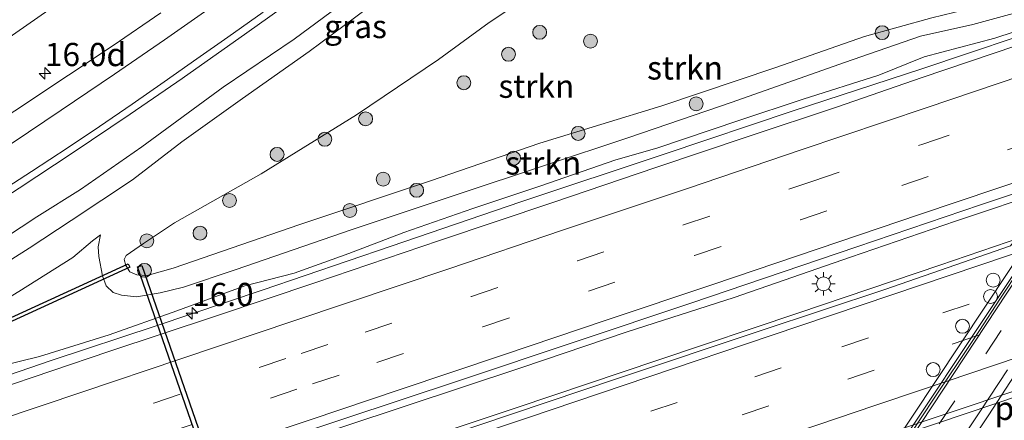
# Model space of a CAD drawing. Units: metres. Extents: x 149998 to 157066, y 458569 to 462500.
# Drawn here: x 153554 to 153660, y 460065 to 460108 of the extents above; entities that cross this region are included whole.
import ezdxf
from ezdxf.enums import TextEntityAlignment as Align

# ---------------------------------------------------------------- set-up
doc = ezdxf.new("R2010")
doc.units = ezdxf.units.M
doc.linetypes.add('VW-3-9_STREEP', pattern=[12, 3, -9])
doc.layers.get('0').update_dxf_attribs({"lineweight": 25})
for name, color, linetype, lineweight in [('B-ME-AM-KILOMETR-S-B1', 7, 'Continuous', 18), ('B-ME-BV-GELEIDECONSTRUCTIE-GELEIDERAIL-L-B1', 213, 'BV-GELEIDERAIL', 18), ('B-ME-BV-GELEIDECONSTRUCTIE-GELEIDERAIL-L-B2', 213, 'BV-GELEIDERAIL', 18), ('B-ME-GR-BOOM-S-B1', 93, 'Continuous', 18), ('B-ME-GR-STRUIKEN-GV-B6', 93, 'Continuous', 18), ('B-ME-GW-KRUINLIJN-L-B1', 93, 'Continuous', 18), ('B-ME-GW-TEENLIJN-L-B1', 93, 'Continuous', 18), ('B-ME-IE-GRASLAND-GV-B6', 93, 'Continuous', 18), ('B-ME-IE-INRICHTINGSELEMENT-S-B2', 253, 'Continuous', 18), ('B-ME-IE-MEUBILAIR_WEGMEUBILAIR-LICHTMAST-S-B1', 8, 'Continuous', 18), ('B-ME-KW-LEUNING-L-B2', 8, 'Continuous', 18), ('B-ME-KW-PIJLER-GV-B6', 173, 'Continuous', 18), ('B-ME-KW-VIADUCT-GV-B7', 173, 'Continuous', 18), ('B-ME-VH-VERH_SOORT-BITUMEN-GV-B6', 8, 'IE-TERREINAFSCHEIDING-NATUURLIJK-HOUTWAL', 18), ('B-ME-VH-VERH_SOORT-BITUMEN-GV-B7', 8, 'Continuous', 18), ('B-ME-VH-VERH_SOORT-KLINKERS-GV-B6', 8, 'IE-TERREINAFSCHEIDING-NATUURLIJK-HOUTWAL', 18), ('B-ME-VW-DRIP-S-B1', 8, 'Continuous', 18), ('B-ME-VW-MARKERING-39STREEP-015-L-B1', 255, 'VW-3-9_STREEP', 18), ('B-ME-VW-MARKERING-39STREEP-015-L-B2', 255, 'VW-3-9_STREEP', 18), ('B-ME-VW-MARKERING-STREEP-015-L-B1', 7, 'Continuous', 18), ('B-ME-VW-MARKERING-STREEP-015-L-B2', 7, 'Continuous', 18)]:
    doc.layers.add(name, color=color, linetype=linetype, lineweight=lineweight)
doc.layers.add('B-ME-KW-DUIKER-GV-B6', color=10, linetype='Continuous')
doc.styles.add('NLCS-ISO', font='NLCS-ISO.TTF')
doc.linetypes.add('BV-GELEIDERAIL', pattern='A,10,-3,[108,NLCS.SHX,S=1,R=0,X=0,Y=0],-3', length=16)
doc.linetypes.add('IE-TERREINAFSCHEIDING-NATUURLIJK-HOUTWAL', pattern='A,7,-1.5,[67,NLCS.SHX,S=0.75,R=45,X=0,Y=0],-1.5,7,-1.5,[70,NLCS.SHX,S=0.75,R=0,X=0,Y=0],-1.5', length=20)

# ---------------------------------------------------------------- blocks, each defined once
blk = doc.blocks.new('hecto')
for p, q in [((0, 0.625), (-0.625, 0)), ((0, -0.625), (0, 0.625)), ((-0.625, 0), (0.625, 0)), ((0.625, 0), (0, -0.625))]:
    blk.add_line(p, q)
blk = doc.blocks.new('boom')
h = blk.add_hatch(color=256)
edge = h.paths.add_edge_path()
edge.add_arc((0, 0), 0.75, 0, 360)
blk.add_circle((0, 0), 0.75)
blk = doc.blocks.new('lantaarnpaal')
for p, q in [((0, 0.75), (0, 1.25)), ((-0.75, 0), (-1.25, 0)), ((-0.88, 0.88), (-0.53, 0.53)), ((0.53, 0.53), (0.88, 0.88)), ((0.75, 0), (1.25, 0)), ((-0.53, -0.53), (-0.88, -0.88)), ((0, -0.75), (0, -1.25)), ((0.53, -0.53), (0.88, -0.88))]:
    blk.add_line(p, q)
blk.add_circle((0, 0), 0.75)
blk = doc.blocks.new('dtb')
blk.add_circle((0, 0), 0.75)

msp = doc.modelspace()

# ---------------------------------------------------------------- linework, layer by layer
at = {"layer": 'B-ME-BV-GELEIDECONSTRUCTIE-GELEIDERAIL-L-B1'}
for points in [[(153483.0467, 460045.933, 6.652), (153490.49, 460048.486, 6.638), (153498.098, 460051.055, 6.555), (153508.27, 460054.473, 6.518), (153519.601, 460058.27, 6.541), (153532.2365, 460062.6552, 6.412), (153544.858, 460066.778, 6.345), (153557.5359, 460071.1216, 6.329), (153568.869, 460074.86, 6.246), (153580.271, 460078.724, 6.193), (153594.1447, 460083.4484, 6.193), (153608.1071, 460088.2151, 6.176), (153623.543, 460093.3529, 6.16), (153637.4594, 460098.0205, 6.144), (153651.31, 460102.563, 6.096), (153666.498, 460107.646, 6.114), (153677.9733, 460111.4222, 6.2907), (153681.677, 460112.664, 6.082), (153714.516, 460123.778, 6.045), (153720.9149, 460125.9445, 6.2398), (153724.6316, 460127.3179, 6.142), (153728.961, 460128.743, 6.125)], [(153484.433, 460028.898, 7.001), (153498.36, 460033.605, 6.966), (153514.74, 460039.111, 6.891), (153524.844, 460042.511, 6.892), (153536.199, 460046.376, 6.821), (153546.306, 460049.721, 6.789), (153557.671, 460053.515, 6.774), (153571.567, 460058.162, 6.723), (153582.902, 460061.972, 6.656), (153595.555, 460066.2, 6.649), (153608.218, 460070.394, 6.664), (153619.58, 460074.236, 6.652), (153631.1056, 460077.9155, 6.645), (153643.6336, 460082.2737, 6.619), (153654.924, 460086.138, 6.566), (153665.035, 460089.509, 6.477), (153701.623, 460102.41, 6.508), (153715.534, 460107.074, 6.525), (153728.133, 460111.344, 6.505), (153733.883, 460113.305, 6.505)], [(153476.142, 460022.159, 6.928), (153492.595, 460027.591, 6.861), (153505.213, 460031.799, 6.876), (153516.632, 460035.616, 6.868), (153526.762, 460039.005, 6.865), (153539.396, 460043.252, 6.855), (153552.045, 460047.454, 6.803), (153565.937, 460052.112, 6.794), (153579.848, 460056.789, 6.736), (153592.546, 460061.03, 6.678), (153607.728, 460066.074, 6.693), (153622.864, 460071.189, 6.668), (153638.059, 460076.273, 6.636), (153653.243, 460081.391, 6.586), (153662.074, 460084.417, 6.536), (153696.072, 460095.93, 6.518), (153702.445, 460098.038, 6.556), (153711.315, 460100.988, 6.584), (153723.925, 460105.294, 6.589), (153735.219, 460109.116, 6.554)], [(153475.0977, 460004.3511, 6.612), (153487.7477, 460008.5499, 6.507), (153496.6299, 460011.528, 6.526), (153509.163, 460015.775, 6.468), (153521.839, 460020.018, 6.436), (153529.413, 460022.553, 6.404), (153540.8303, 460026.3062, 6.4), (153553.4525, 460030.576, 6.387), (153565.995, 460034.849, 6.346), (153578.525, 460039.075, 6.368), (153591.252, 460043.301, 6.355), (153603.9488, 460047.5066, 6.312), (153616.6039, 460051.7286, 6.293), (153626.621, 460055.162, 6.256), (153635.456, 460058.14, 6.275), (153641.688, 460060.415, 6.26), (153646.7, 460062.277, 6.232), (153680.766, 460073.743, 6.152)]]:
    msp.add_polyline3d(points, dxfattribs=at)
at = {"layer": 'B-ME-BV-GELEIDECONSTRUCTIE-GELEIDERAIL-L-B2'}
msp.add_polyline3d([(153634.5162, 460039.7778, 11.9351), (153635.3824, 460041.0876, 11.9512), (153637.58, 460044.4245, 12.0574), (153639.8029, 460047.7304, 12.0574), (153642.0252, 460051.0796, 12.0574), (153644.2457, 460054.4027, 12.1106), (153646.4842, 460057.7467, 12.1637), (153648.6694, 460061.0467, 12.1637), (153650.8729, 460064.4182, 12.2168), (153653.0624, 460067.7161, 12.2168), (153655.2795, 460071.0489, 12.2168), (153657.502, 460074.3873, 12.2168), (153659.7026, 460077.7361, 12.2699), (153661.8997, 460081.033, 12.2699)], dxfattribs=at)
at = {"layer": 'B-ME-GR-STRUIKEN-GV-B6'}
for points in [[(153574.289, 460122.808, 7.603), (153571.4879, 460119.6935, 7.703), (153577.7307, 460123.5463, 8.0837), (153573.4391, 460120.433, 7.9494), (153565.214, 460114.466, 7.692), (153550.165, 460103.945, 7.257), (153537.74, 460096.078, 6.786), (153523.667, 460087.573, 6.351), (153509.71, 460079.07, 6.063), (153503.281, 460075.057, 6.019), (153497.686, 460071.931, 5.907), (153493.259, 460069.467, 5.847), (153488.369, 460066.627, 5.801), (153485.761, 460065.177, 5.694), (153485.196, 460065.158, 5.683)], [(153550.9054, 460083.2741, 7.4332), (153555.9902, 460086.6249, 7.6499), (153560.6898, 460089.5486, 7.7944), (153567.2998, 460094.1565, 7.9389), (153576.0555, 460100.5892, 8.0834), (153583.715, 460105.7431, 8.3044), (153591.5529, 460111.5696, 8.5254)], [(153591.592, 460109.092, 8.522), (153585.344, 460104.429, 8.282), (153578.154, 460099.368, 8.168), (153571.625, 460094.702, 7.938), (153566.3, 460090.614, 7.667), (153559.682, 460086.227, 7.413), (153555.173, 460083.246, 7.278), (153549.152, 460079.417, 7.067)], [(153549.152, 460079.417, 7.067), (153555.173, 460083.246, 7.278), (153559.682, 460086.227, 7.413), (153566.3, 460090.614, 7.667), (153571.625, 460094.702, 7.938), (153578.154, 460099.368, 8.168), (153585.344, 460104.429, 8.282), (153591.592, 460109.092, 8.522)], [(153669.7978, 460109.3382, 5.4123), (153659.1825, 460105.8607, 5.4123), (153651.5596, 460103.8558, 5.4123), (153646.674, 460101.876, 5.4123), (153638.5339, 460099.3037, 5.4123), (153631.5959, 460096.9971, 5.4123), (153622.7689, 460094.0036, 5.4123), (153618.3576, 460092.746, 5.4123), (153610.1689, 460089.9338, 5.4123), (153602.9501, 460087.4991, 5.4123), (153595.5369, 460084.9398, 5.4123), (153589.5923, 460082.6571, 5.4123), (153583.6957, 460080.5415, 5.4123), (153578.408, 460079.1902, 5.4123), (153571.0866, 460076.494, 5.4123), (153563.7992, 460073.8975, 5.595), (153556.2722, 460071.5739, 5.595), (153549.9576, 460070.0257, 5.595)], [(153664.849, 460109.53, 4.974), (153656.79, 460107.32, 4.969), (153651.174, 460106.077, 4.989), (153642.99, 460103.255, 5.049), (153630.88, 460098.979, 5.131), (153619.768, 460095.163, 5.194), (153610.666, 460092.129, 5.235), (153601.271, 460089.018, 5.24), (153589.963, 460085.267, 5.252), (153577.353, 460080.912, 5.33), (153571.781, 460079.031, 5.354), (153569.285, 460078.429, 5.461), (153566.748, 460078.005, 5.594), (153565.135, 460078.176, 5.647), (153564.238, 460078.448, 5.669), (153563.477, 460079.192, 5.686), (153563.085, 460080.276, 5.703), (153562.668, 460082.338, 5.722), (153562.606, 460083.384, 5.71), (153562.85, 460084.67, 5.715), (153561.988, 460084.03, 5.705), (153559.891, 460082.219, 5.536), (153554.05, 460078.583, 5.349)], [(153554.05, 460078.583, 5.349), (153559.891, 460082.219, 5.536), (153561.988, 460084.03, 5.705), (153562.85, 460084.67, 5.715), (153562.606, 460083.384, 5.71), (153562.668, 460082.338, 5.722), (153563.085, 460080.276, 5.703), (153563.477, 460079.192, 5.686), (153564.238, 460078.448, 5.669), (153565.135, 460078.176, 5.647), (153566.748, 460078.005, 5.594), (153569.285, 460078.429, 5.461), (153571.781, 460079.031, 5.354), (153577.353, 460080.912, 5.33), (153589.963, 460085.267, 5.252), (153601.271, 460089.018, 5.24), (153610.666, 460092.129, 5.235), (153619.768, 460095.163, 5.194), (153630.88, 460098.979, 5.131), (153642.99, 460103.255, 5.049), (153651.174, 460106.077, 4.989), (153656.79, 460107.32, 4.969), (153664.849, 460109.53, 4.974)], [(153652.368, 460108.067, 4.271), (153645.131, 460106.023, 4.143), (153635.598, 460102.693, 4.039), (153623.322, 460098.587, 4.01), (153610.18, 460094.555, 3.969), (153598.384, 460090.491, 4.032), (153584.321, 460085.801, 4.109), (153570.666, 460081.082, 4.138), (153567.894, 460080.297, 4.182), (153566.778, 460080.356, 4.192), (153566.031, 460080.707, 4.194), (153565.58, 460081.375, 4.167), (153565.421, 460082.024, 4.155), (153565.605, 460082.448, 4.136), (153567.487, 460083.73, 4.044), (153570.836, 460085.955, 4.044), (153580.176, 460091.243, 4.184), (153590.413, 460097.611, 4.09), (153599.24, 460103.564, 4.056), (153604.703, 460107.541, 4.071), (153606.387, 460108.648, 4.102)], [(153606.387, 460108.648, 4.102), (153604.703, 460107.541, 4.071), (153599.24, 460103.564, 4.056), (153590.413, 460097.611, 4.09), (153580.176, 460091.243, 4.184), (153570.836, 460085.955, 4.044), (153567.487, 460083.73, 4.044), (153565.605, 460082.448, 4.136), (153565.421, 460082.024, 4.155), (153565.58, 460081.375, 4.167), (153566.031, 460080.707, 4.194), (153566.778, 460080.356, 4.192), (153567.894, 460080.297, 4.182), (153570.666, 460081.082, 4.138), (153584.321, 460085.801, 4.109), (153598.384, 460090.491, 4.032), (153610.18, 460094.555, 3.969), (153623.322, 460098.587, 4.01), (153635.598, 460102.693, 4.039), (153645.131, 460106.023, 4.143), (153652.368, 460108.067, 4.271)]]:
    msp.add_polyline3d(points, dxfattribs=at)
at = {"layer": 'B-ME-GW-KRUINLIJN-L-B1'}
for points in [[(153501.91, 460054.3459, 6.085), (153507.018, 460057.752, 6.289), (153512.911, 460060.939, 6.379), (153516.5803, 460062.6223, 6.3865), (153518.306, 460063.414, 6.39), (153524.613, 460066.032, 6.463), (153531.497, 460068.771, 6.599), (153535.066, 460070.765, 6.697), (153542.047, 460074.936, 6.824), (153549.152, 460079.417, 7.067), (153555.173, 460083.246, 7.278), (153559.682, 460086.227, 7.413), (153566.3, 460090.614, 7.667), (153571.625, 460094.702, 7.938), (153578.154, 460099.368, 8.168), (153585.344, 460104.429, 8.282), (153591.592, 460109.092, 8.522)], [(153664.849, 460109.53, 4.974), (153656.79, 460107.32, 4.969), (153651.174, 460106.077, 4.989), (153642.99, 460103.255, 5.049), (153630.88, 460098.979, 5.131), (153619.768, 460095.163, 5.194), (153610.666, 460092.129, 5.235), (153601.271, 460089.018, 5.24), (153589.963, 460085.267, 5.252), (153577.353, 460080.912, 5.33), (153571.781, 460079.031, 5.354), (153569.285, 460078.429, 5.461), (153566.748, 460078.005, 5.594), (153565.135, 460078.176, 5.647), (153564.238, 460078.448, 5.669), (153563.477, 460079.192, 5.686), (153563.085, 460080.276, 5.703), (153562.668, 460082.338, 5.722), (153562.606, 460083.384, 5.71), (153562.85, 460084.67, 5.715)]]:
    msp.add_polyline3d(points, dxfattribs=at)
at = {"layer": 'B-ME-GW-TEENLIJN-L-B1'}
for points in [[(153667.329, 460112.231, 4.617), (153659.496, 460109.759, 4.477), (153652.368, 460108.067, 4.271), (153645.131, 460106.023, 4.143), (153635.598, 460102.693, 4.039), (153623.322, 460098.587, 4.01), (153610.18, 460094.555, 3.969), (153598.384, 460090.491, 4.032), (153584.321, 460085.801, 4.109), (153570.666, 460081.082, 4.138), (153567.894, 460080.297, 4.182), (153566.778, 460080.356, 4.192), (153566.031, 460080.707, 4.194), (153565.58, 460081.375, 4.167), (153565.421, 460082.024, 4.155), (153565.605, 460082.448, 4.136), (153567.487, 460083.73, 4.044), (153570.836, 460085.955, 4.044)], [(153570.836, 460085.955, 4.044), (153580.176, 460091.243, 4.184), (153590.413, 460097.611, 4.09), (153599.24, 460103.564, 4.056), (153604.703, 460107.541, 4.071), (153606.387, 460108.648, 4.102), (153607.66, 460109.196, 4.117), (153610.098, 460109.731, 4.153), (153616.926, 460109.912, 4.238), (153624.63, 460110.388, 4.247), (153632.563, 460110.395, 4.194), (153642.039, 460110.05, 4.204), (153647.597, 460109.621, 4.254), (153654.643, 460109.617, 4.296), (153657.256, 460109.651, 4.305), (153660.176, 460110.42, 4.346), (153668.398, 460112.92, 4.526)], [(153501.91, 460054.3459, 6.085), (153508.994, 460056.622, 5.878), (153516.138, 460059.465, 5.652), (153517.6258, 460059.9891, 5.6345), (153526.235, 460063.022, 5.533), (153532.23, 460065.323, 5.523), (153535.619, 460067.322, 5.444), (153546.178, 460073.777, 5.342), (153554.05, 460078.583, 5.349), (153559.891, 460082.219, 5.536), (153561.988, 460084.03, 5.705), (153562.85, 460084.67, 5.715)]]:
    msp.add_polyline3d(points, dxfattribs=at)
at = {"layer": 'B-ME-IE-GRASLAND-GV-B6'}
for points in [[(153485.196, 460065.158, 5.683), (153485.761, 460065.177, 5.694), (153488.369, 460066.627, 5.801), (153493.259, 460069.467, 5.847), (153497.686, 460071.931, 5.907), (153503.281, 460075.057, 6.019), (153509.71, 460079.07, 6.063), (153523.667, 460087.573, 6.351), (153537.74, 460096.078, 6.786), (153550.165, 460103.945, 7.257), (153565.214, 460114.466, 7.692), (153573.4391, 460120.433, 7.9494), (153577.7307, 460123.5463, 8.0837), (153587.4046, 460127.4345, 8.4888), (153593.0078, 460130.6611, 8.697), (153596.3667, 460133.2034, 8.805), (153611.476, 460144.514, 9.189), (153628.263, 460157.954, 9.724), (153639.837, 460167.39, 9.871), (153646.674, 460172.468, 9.964), (153651.143, 460175.194, 10.081), (153655.058, 460177.317, 10.21), (153659.887, 460179.623, 10.27), (153663.82, 460181.585, 10.315)], [(153484.855, 460049.683, 6.065), (153493.132, 460053.868, 6.179), (153500.339, 460057.681, 6.227), (153507.896, 460061.825, 6.343), (153515.006, 460065.799, 6.597), (153523.772, 460070.942, 6.798), (153529.646, 460074.43, 6.953), (153536.86, 460078.725, 7.129), (153542.144, 460082.025, 7.268), (153548.048, 460085.774, 7.52), (153554.093, 460089.706, 7.718), (153559.807, 460093.455, 7.878), (153566.044, 460097.657, 8.076), (153571.641, 460101.499, 8.316), (153578.611, 460106.428, 8.53), (153584.921, 460110.973, 8.687)], [(153591.5529, 460111.5696, 8.5254), (153583.715, 460105.7431, 8.3044), (153576.0555, 460100.5892, 8.0834), (153567.2998, 460094.1565, 7.9389), (153560.6898, 460089.5486, 7.7944), (153555.9902, 460086.6249, 7.6499), (153550.9054, 460083.2741, 7.4332)], [(153549.9576, 460070.0257, 5.595), (153556.2722, 460071.5739, 5.595), (153563.7992, 460073.8975, 5.595), (153571.0866, 460076.494, 5.4123), (153578.408, 460079.1902, 5.4123), (153583.6957, 460080.5415, 5.4123), (153589.5923, 460082.6571, 5.4123), (153595.5369, 460084.9398, 5.4123), (153602.9501, 460087.4991, 5.4123), (153610.1689, 460089.9338, 5.4123), (153618.3576, 460092.746, 5.4123), (153622.7689, 460094.0036, 5.4123), (153631.5959, 460096.9971, 5.4123), (153638.5339, 460099.3037, 5.4123), (153646.674, 460101.876, 5.4123), (153651.5596, 460103.8558, 5.4123), (153659.1825, 460105.8607, 5.4123), (153669.7978, 460109.3382, 5.4123)], [(153569.341, 460108.583, 8.141), (153564.232, 460105.056, 7.952), (153559.427, 460101.883, 7.825), (153553.647, 460098.032, 7.623), (153546.742, 460093.504, 7.356), (153541.382, 460090.069, 7.186), (153535.403, 460086.376, 7.03), (153532.191, 460084.729, 6.924), (153531.874, 460084.567, 6.913), (153530.981, 460084.283, 6.856), (153530.511, 460084.023, 6.836), (153525.649, 460081.226, 6.679), (153519.877, 460077.771, 6.544), (153513.525, 460074.094, 6.449), (153508.249, 460071.091, 6.363), (153502.209, 460067.747, 6.18), (153494.784, 460063.726, 5.977), (153486.012, 460059.094, 5.9), (153479.973, 460056.18, 5.858)], [(153661.438, 460105.037, 5.373), (153651.324, 460101.612, 5.37), (153642.101, 460098.439, 5.414), (153632.604, 460095.271, 5.451), (153622.651, 460091.912, 5.405), (153611.558, 460088.176, 5.435), (153599.366, 460084.076, 5.46), (153586.052, 460079.543, 5.513), (153575.226, 460075.923, 5.53), (153563.766, 460072.1, 5.527), (153551.436, 460067.957, 5.562), (153540.09, 460064.155, 5.627), (153527.237, 460059.845, 5.731), (153516.714, 460056.321, 5.8), (153508.407, 460053.577, 5.802), (153502.324, 460051.55, 5.841), (153496.897, 460049.69, 5.873), (153489.627, 460047.265, 5.882), (153482.795, 460044.971, 5.919)], [(153472.3944, 460025.8751, 6.218), (153510.5078, 460038.5234, 6.128), (153534.3846, 460046.5556, 6.053), (153569.8747, 460058.4952, 5.943), (153601.6388, 460069.0077, 5.838), (153626.4235, 460077.3282, 5.803), (153644.295, 460083.3815, 5.803), (153657.6193, 460087.895, 5.813), (153667.053, 460091.066, 5.784), (153660.849, 460083.496, 5.859), (153647.325, 460078.785, 5.835), (153633.89, 460074.327, 5.814), (153618.531, 460069.206, 5.867), (153603.482, 460064.148, 5.883), (153588.023, 460058.96, 5.88), (153573.661, 460054.086, 5.949), (153552.671, 460047.141, 5.917), (153530.822, 460039.785, 6.06), (153512.962, 460033.852, 6.057), (153497.832, 460028.838, 6.089), (153483.148, 460023.934, 6.131)]]:
    msp.add_polyline3d(points, dxfattribs=at)
at = {"layer": 'B-ME-KW-DUIKER-GV-B6'}
for points in [[(153566.0093, 460081.1762, 4.118), (153520.9264, 460060.5192, 4.1291), (153492.0324, 460070.2054, 5.247), (153492.1596, 460070.5846, 5.247), (153520.9036, 460060.9488, 4.132), (153565.8427, 460081.5398, 4.118), (153566.0093, 460081.1762, 4.118)], [(153583.3973, 460035.0301, 4.509), (153582.9227, 460034.8655, 4.509), (153566.8448, 460081.2119, 4.192), (153567.3193, 460081.3766, 4.192), (153583.3973, 460035.0301, 4.509)]]:
    msp.add_polyline3d(points, dxfattribs=at)
at = {"layer": 'B-ME-KW-LEUNING-L-B2'}
msp.add_polyline3d([(153698.8244, 460136.9853, 11.305), (153684.3207, 460115.1812, 11.305), (153667.0393, 460089.2013, 11.305), (153649.4485, 460062.7562, 11.305), (153634.0613, 460039.6239, 11.305)], dxfattribs=at)
at = {"layer": 'B-ME-KW-VIADUCT-GV-B7'}
msp.add_polyline3d([(153664.7432, 460050.0042, 11.4003), (153633.0871, 460039.2943, 11.248), (153647.6922, 460061.1975, 11.303), (153665.8224, 460088.5031, 11.328), (153683.5552, 460115.21, 11.3525), (153697.7196, 460136.6139, 11.3768), (153729.2207, 460147.2036, 11.0312), (153714.8761, 460125.5791, 11.1133), (153697.0001, 460098.6313, 11.2156), (153678.9741, 460071.4571, 11.3188), (153664.7432, 460050.0042, 11.4003)], dxfattribs=at)
at = {"layer": 'B-ME-VH-VERH_SOORT-BITUMEN-GV-B6'}
for points in [[(153584.921, 460110.973, 8.687), (153578.611, 460106.428, 8.53), (153571.641, 460101.499, 8.316), (153566.044, 460097.657, 8.076), (153559.807, 460093.455, 7.878), (153554.093, 460089.706, 7.718), (153548.048, 460085.774, 7.52), (153542.144, 460082.025, 7.268), (153536.86, 460078.725, 7.129), (153529.646, 460074.43, 6.953), (153523.772, 460070.942, 6.798), (153515.006, 460065.799, 6.597), (153507.896, 460061.825, 6.343), (153500.339, 460057.681, 6.227), (153493.132, 460053.868, 6.179), (153484.855, 460049.683, 6.065)], [(153479.973, 460056.18, 5.858), (153486.012, 460059.094, 5.9), (153494.784, 460063.726, 5.977), (153502.209, 460067.747, 6.18), (153508.249, 460071.091, 6.363), (153513.525, 460074.094, 6.449), (153519.877, 460077.771, 6.544), (153525.649, 460081.226, 6.679), (153530.511, 460084.023, 6.836), (153530.981, 460084.283, 6.856), (153531.874, 460084.567, 6.913), (153532.191, 460084.729, 6.924), (153535.403, 460086.376, 7.03), (153541.382, 460090.069, 7.186), (153546.742, 460093.504, 7.356), (153553.647, 460098.032, 7.623), (153559.427, 460101.883, 7.825), (153564.232, 460105.056, 7.952), (153569.341, 460108.583, 8.141)], [(153482.795, 460044.971, 5.919), (153489.627, 460047.265, 5.882), (153496.897, 460049.69, 5.873), (153502.324, 460051.55, 5.841), (153508.407, 460053.577, 5.802), (153516.714, 460056.321, 5.8), (153527.237, 460059.845, 5.731), (153540.09, 460064.155, 5.627), (153551.436, 460067.957, 5.562), (153563.766, 460072.1, 5.527), (153575.226, 460075.923, 5.53), (153586.052, 460079.543, 5.513), (153599.366, 460084.076, 5.46), (153611.558, 460088.176, 5.435), (153622.651, 460091.912, 5.405), (153632.604, 460095.271, 5.451), (153642.101, 460098.439, 5.414), (153651.324, 460101.612, 5.37), (153661.438, 460105.037, 5.373)], [(153667.053, 460091.066, 5.784), (153657.6193, 460087.895, 5.813), (153644.295, 460083.3815, 5.803), (153626.4235, 460077.3282, 5.803), (153601.6388, 460069.0077, 5.838), (153569.8747, 460058.4952, 5.943), (153534.3846, 460046.5556, 6.053), (153510.5078, 460038.5234, 6.128), (153472.3944, 460025.8751, 6.218)], [(153483.148, 460023.934, 6.131), (153497.832, 460028.838, 6.089), (153512.962, 460033.852, 6.057), (153530.822, 460039.785, 6.06), (153552.671, 460047.141, 5.917), (153573.661, 460054.086, 5.949), (153588.023, 460058.96, 5.88), (153603.482, 460064.148, 5.883), (153618.531, 460069.206, 5.867), (153633.89, 460074.327, 5.814), (153647.325, 460078.785, 5.835), (153660.849, 460083.496, 5.859)], [(153682.953, 460075.118, 5.47), (153647.17, 460063.145, 5.498), (153634.581, 460058.723, 5.514), (153617.149, 460052.863, 5.511), (153598.348, 460046.544, 5.548), (153580.371, 460040.545, 5.573), (153563.164, 460034.744, 5.604), (153544.389, 460028.415, 5.634), (153527.549, 460022.78, 5.638), (153516.645, 460019.137, 5.632), (153497.603, 460012.739, 5.657), (153479.328, 460006.695, 5.764)]]:
    msp.add_polyline3d(points, dxfattribs=at)
at = {"layer": 'B-ME-VH-VERH_SOORT-BITUMEN-GV-B7'}
msp.add_polyline3d([(153656.6804, 460047.2764, 11.3615), (153635.0985, 460039.9748, 11.2582), (153651.2592, 460064.468, 11.2867), (153667.42, 460088.9613, 11.3152), (153683.3086, 460113.036, 11.3425), (153699.1972, 460137.1106, 11.3699), (153720.7703, 460144.3629, 11.263), (153722.9184, 460145.085, 11.2397), (153728.5118, 460146.9653, 11.0657), (153712.2813, 460122.5279, 11.1519), (153696.0507, 460098.0904, 11.2382), (153679.9876, 460073.9088, 11.3211), (153663.9244, 460049.7272, 11.4041), (153657.5231, 460047.5615, 11.3464), (153656.6804, 460047.2764, 11.3615)], dxfattribs=at)
at = {"layer": 'B-ME-VH-VERH_SOORT-KLINKERS-GV-B6'}
msp.add_polyline3d([(153675.6, 460064.001, 5.457), (153639.513, 460051.809, 5.45), (153641.322, 460054.487, 5.412), (153645.487, 460060.652, 5.326), (153647.17, 460063.145, 5.498), (153682.953, 460075.118, 5.47), (153675.6, 460064.001, 5.457)], dxfattribs=at)
at = {"layer": 'B-ME-VW-MARKERING-39STREEP-015-L-B1'}
for points in [[(153477.3574, 460036.014, 6.16), (153488.7263, 460039.8089, 6.121), (153500.1494, 460043.61, 6.063), (153511.5774, 460047.4349, 6.014), (153522.9704, 460051.2119, 5.981), (153535.1318, 460055.3292, 5.893), (153545.7982, 460058.8809, 5.833), (153557.1783, 460062.7039, 5.804), (153568.5923, 460066.5389, 5.747), (153584.4833, 460071.9067, 5.721), (153591.3753, 460074.1929, 5.714), (153602.8082, 460078.0459, 5.723), (153614.2103, 460081.8759, 5.697), (153625.6283, 460085.7359, 5.676), (153639.5661, 460090.4547, 5.678), (153651.3953, 460094.4539, 5.675), (153663.0659, 460098.3698, 5.63), (153671.1982, 460101.0709, 5.59), (153713.8682, 460115.5949, 5.583), (153731.2767, 460121.4811, 5.611)], [(153478.5744, 460032.735, 6.218), (153489.8493, 460036.4999, 6.204), (153501.2663, 460040.3219, 6.155), (153512.7324, 460044.136, 6.097), (153524.1563, 460047.9369, 6.106), (153535.5703, 460051.7709, 5.979), (153546.9653, 460055.5869, 5.955), (153558.3793, 460059.4219, 5.895), (153569.7783, 460063.2639, 5.85), (153585.6989, 460068.6165, 5.809), (153592.6282, 460070.9389, 5.805), (153604.0413, 460074.7729, 5.814), (153615.4072, 460078.6049, 5.788), (153626.8402, 460082.4569, 5.783), (153638.2503, 460086.3029, 5.758), (153649.1588, 460090.0071, 5.756), (153664.1961, 460095.0496, 5.721), (153672.2612, 460097.7569, 5.663), (153706.6342, 460109.4699, 5.674), (153718.0372, 460113.3149, 5.732), (153732.3314, 460118.1733, 5.71)], [(153474.8034, 460016.3709, 6.134), (153486.1864, 460020.152, 6.083), (153497.3454, 460023.872, 6.051), (153508.8594, 460027.696, 6.046), (153520.2903, 460031.5159, 5.999), (153531.4953, 460035.2469, 6.015), (153542.9533, 460039.0949, 5.971), (153554.3743, 460042.9069, 5.963), (153565.5013, 460046.6379, 5.92), (153576.7733, 460050.4149, 5.905), (153588.1723, 460054.2569, 5.886), (153599.4593, 460058.0259, 5.871), (153610.8992, 460061.8929, 5.883), (153622.1093, 460065.6749, 5.857), (153633.3063, 460069.3789, 5.843), (153642.7031, 460072.6241, 5.823), (153653.5711, 460076.2589, 5.83), (153689.8722, 460088.4999, 5.726), (153701.4262, 460092.3909, 5.75), (153712.5712, 460096.1719, 5.796), (153722.0125, 460099.3678, 5.783), (153736.736, 460104.3598, 5.706)], [(153476.1524, 460013.1249, 6.029), (153487.4844, 460016.913, 5.982), (153498.8444, 460020.65, 5.952), (153507.3969, 460023.5508, 5.945), (153521.5073, 460028.2269, 5.928), (153532.8243, 460032.0179, 5.969), (153540.7404, 460034.6954, 5.964), (153551.9437, 460038.4182, 5.935), (153566.8192, 460043.3689, 5.919), (153574.7239, 460046.0631, 5.883), (153586.181, 460049.9131, 5.863), (153597.6043, 460053.7616, 5.831), (153609.045, 460057.5678, 5.805), (153623.4347, 460062.4073, 5.833), (153631.9742, 460065.2946, 5.777), (153643.3278, 460069.1288, 5.724), (153654.5833, 460072.9076, 5.689), (153688.8194, 460084.4769, 5.665), (153702.6732, 460089.1179, 5.671), (153711.63, 460092.2171, 5.705), (153723.0689, 460096.0793, 5.654), (153737.7905, 460101.0528, 5.622)]]:
    msp.add_polyline3d(points, dxfattribs=at)
at = {"layer": 'B-ME-VW-MARKERING-39STREEP-015-L-B2'}
msp.add_polyline3d([(153637.6248, 460040.8295, 11.3757), (153643.2179, 460049.264, 11.4638), (153648.5591, 460057.3242, 11.4638), (153653.1877, 460064.2988, 11.5424), (153658.2153, 460071.8473, 11.621), (153663.1964, 460079.4063, 11.621), (153668.2631, 460087.0113, 11.6996), (153672.8165, 460093.8828, 11.5934), (153676.4946, 460099.4002, 11.6465), (153679.8222, 460104.3784, 11.6465), (153683.1612, 460109.386, 11.6465), (153686.6858, 460114.6904, 11.5934), (153690.5989, 460120.529, 11.5934), (153694.8079, 460126.8661, 11.4871), (153699.0555, 460133.2274, 11.4871), (153702.3913, 460138.1844, 11.4122)], dxfattribs=at)
at = {"layer": 'B-ME-VW-MARKERING-STREEP-015-L-B1'}
for points in [[(153483.6172, 460041.898, 5.984), (153492.4611, 460044.8239, 5.993), (153500.957, 460047.6659, 5.973), (153510.0362, 460050.699, 5.984), (153517.9233, 460053.3257, 5.936), (153533.8818, 460058.7092, 5.83), (153547.1469, 460063.1483, 5.764), (153560.9524, 460067.7733, 5.641), (153571.4089, 460071.2879, 5.603), (153583.7795, 460075.4426, 5.603), (153600.3728, 460081.0288, 5.594), (153612.6249, 460085.1659, 5.555), (153626.0809, 460089.6489, 5.553), (153638.3207, 460093.8242, 5.546), (153651.7868, 460098.36, 5.452), (153664.634, 460102.6878, 5.405), (153676.9682, 460106.8698, 5.42), (153713.4128, 460119.2308, 5.484), (153721.8068, 460122.0619, 5.57), (153730.1798, 460124.9209, 5.5274)], [(153480.1654, 460029.554, 6.284), (153493.3184, 460033.912, 6.233), (153505.1814, 460037.861, 6.116), (153514.2984, 460040.904, 6.127), (153524.1994, 460044.1659, 6.14), (153536.2988, 460048.2875, 5.99), (153548.2963, 460052.2869, 6.013), (153561.0566, 460056.5729, 5.925), (153572.8748, 460060.54, 5.947), (153585.5288, 460064.7977, 5.914), (153595.0082, 460067.9719, 5.904), (153606.3582, 460071.7739, 5.889), (153617.3223, 460075.4769, 5.831), (153628.7952, 460079.3179, 5.869), (153640.1422, 460083.1679, 5.861), (153651.0532, 460086.8689, 5.932), (153659.3874, 460089.6681, 5.841), (153666.358, 460092.0129, 5.7), (153701.9842, 460104.1099, 5.732), (153708.6541, 460106.3559, 5.758), (153719.0461, 460109.9109, 5.714), (153733.413, 460114.7812, 5.711)], [(153478.7942, 460051.634, 5.887), (153485.4739, 460054.9548, 6.015), (153490.8037, 460057.7567, 6.075), (153491.3777, 460058.0577, 6.082), (153494.0656, 460059.4707, 6.112), (153499.1865, 460062.2036, 6.205), (153504.4103, 460065.0735, 6.325), (153511.1882, 460068.8704, 6.534), (153516.909, 460072.1013, 6.649), (153522.3399, 460075.2662, 6.759), (153527.3547, 460078.2381, 6.879), (153533.1755, 460081.813, 7.028), (153538.6575, 460085.168, 7.171), (153543.3713, 460088.1049, 7.345), (153548.3761, 460091.3248, 7.531), (153553.329, 460094.5467, 7.668), (153558.6288, 460098.0946, 7.827), (153564.3527, 460101.9765, 8.04), (153569.7536, 460105.6954, 8.204), (153574.4115, 460108.9443, 8.378)], [(153484.1687, 460023.253, 6.126), (153494.9537, 460026.852, 6.12), (153505.5842, 460030.3943, 6.122), (153516.6234, 460034.0995, 6.073), (153526.628, 460037.4362, 6.113), (153533.9376, 460039.86, 6.092), (153542.5407, 460042.715, 6.088), (153553.7738, 460046.5178, 6.055), (153563.4667, 460049.718, 6.021), (153574.5827, 460053.483, 5.982), (153584.8874, 460056.9415, 6.012), (153596.9166, 460060.9874, 5.967), (153608.8536, 460064.9699, 5.959), (153621.9086, 460069.363, 5.922), (153635.0693, 460073.8305, 5.9), (153648.0862, 460078.1954, 5.894), (153660.5378, 460082.3953, 5.853), (153695.2491, 460094.122, 5.819), (153708.2712, 460098.5462, 5.872), (153721.3064, 460102.9592, 5.872), (153735.643, 460107.7878, 5.8379)], [(153551.513, 460088.982, 7.577), (153555.413, 460091.505, 7.696), (153559.374, 460094.081, 7.853), (153562.734, 460096.337, 7.949), (153566.277, 460098.754, 8.057), (153569.707, 460101.145, 8.163), (153573.24, 460103.62, 8.269), (153576.57, 460105.97, 8.414), (153580.386, 460108.674, 8.505)], [(153482.1817, 460011.323, 5.931), (153497.6776, 460016.5035, 5.878), (153510.4347, 460020.708, 5.826), (153520.7593, 460024.2054, 5.783), (153529.79, 460027.2249, 5.812), (153536.8322, 460029.563, 5.75), (153546.8527, 460032.9282, 5.694), (153556.9206, 460036.272, 5.689), (153567.9524, 460039.992, 5.672), (153578.8666, 460043.624, 5.625), (153589.0232, 460047.0794, 5.672), (153599.0546, 460050.4369, 5.689), (153608.1437, 460053.469, 5.662), (153615.1308, 460055.8226, 5.657), (153622.1296, 460058.1694, 5.672), (153630.1758, 460060.8831, 5.661), (153640.1967, 460064.2613, 5.646), (153646.2572, 460066.2956, 5.67), (153651.2538, 460067.9862, 5.588), (153685.3629, 460079.5149, 5.603), (153696.4285, 460083.2556, 5.617), (153712.4778, 460088.6655, 5.638), (153730.6148, 460094.8188, 5.572), (153738.8856, 460097.6187, 5.565)]]:
    msp.add_polyline3d(points, dxfattribs=at)
at = {"layer": 'B-ME-VW-MARKERING-STREEP-015-L-B2'}
for points in [[(153642.1267, 460042.3526, 11.4095), (153644.0964, 460045.2552, 11.4609), (153646.3918, 460048.76, 11.4609), (153648.6945, 460052.1863, 11.4609), (153651.7373, 460056.8329, 11.5799), (153654.6372, 460061.251, 11.5799), (153657.6306, 460065.7262, 11.5799), (153660.5209, 460070.1369, 11.6394)], [(153644.0613, 460043.0071, 11.4303), (153644.9822, 460044.6654, 11.4609), (153647.2085, 460048.2182, 11.4609), (153649.4839, 460051.7011, 11.4609), (153652.5569, 460056.2955, 11.5799), (153655.4541, 460060.7097, 11.5799), (153658.4477, 460065.1852, 11.5799), (153661.337, 460069.5943, 11.6394)]]:
    msp.add_polyline3d(points, dxfattribs=at)

# ---------------------------------------------------------------- block references
at = {"layer": 'B-ME-AM-KILOMETR-S-B1', "rotation": 90}
for p in [(153556.871, 460102.065, 7.727), (153572.7235, 460076.22, 5.6382)]:
    msp.add_blockref('hecto', p, dxfattribs=at)
at = {"layer": 'B-ME-GR-BOOM-S-B1', "rotation": 90}
for p in [(153610.1496, 460106.4896, 4.1687), (153647.0324, 460106.4541, 4.5236), (153615.6167, 460105.5402, 4.0859), (153606.7982, 460104.1247, 4.1964), (153601.9806, 460101.0589, 4.1964), (153626.9947, 460098.7905, 4.9295), (153591.4052, 460097.1677, 4.1092), (153614.3011, 460095.6036, 3.9754), (153587.0177, 460094.9676, 4.1092), (153581.8702, 460093.3386, 4.3685), (153607.3416, 460092.9235, 4.1964), (153593.2971, 460090.674, 4.3154), (153596.907, 460089.4698, 4.6469), (153576.7426, 460088.3736, 4.3642), (153589.7139, 460087.3037, 5.0209), (153573.574, 460084.8531, 4.6447), (153567.8444, 460084.0201, 4.1517), (153567.5917, 460080.8509, 4.3812)]:
    msp.add_blockref('boom', p, dxfattribs=at)
at = {"layer": 'B-ME-IE-INRICHTINGSELEMENT-S-B2', "rotation": 90}
msp.add_blockref('dtb', (153658.7056, 460078.0274, 11.4809), dxfattribs=at)
at = {"layer": 'B-ME-IE-MEUBILAIR_WEGMEUBILAIR-LICHTMAST-S-B1', "rotation": 90}
msp.add_blockref('lantaarnpaal', (153640.7109, 460079.4015, 5.9321), dxfattribs=at)
at = {"layer": 'B-ME-VW-DRIP-S-B1', "rotation": 90}
for p in [(153658.985, 460079.8, 11.612), (153655.685, 460074.827, 11.612), (153652.528, 460070.159, 11.572)]:
    msp.add_blockref('dtb', p, dxfattribs=at)

# ---------------------------------------------------------------- texts
at = {"layer": 'B-ME-AM-KILOMETR-S-B1', "ltscale": 0.2, "style": 'NLCS-ISO'}
for s, p in [('16.0d', (153556.871, 460102.065, 7.727)), ('16.0', (153572.7235, 460076.22, 5.6382))]:
    msp.add_text(s, height=2.5, dxfattribs=at).set_placement(p, align=Align.BOTTOM_LEFT)
at = {"layer": 'B-ME-GR-STRUIKEN-GV-B6', "ltscale": 0.2, "style": 'NLCS-ISO'}
for p in [(153625.7972, 460102.6508), (153625.8127, 460102.6659), (153609.7995, 460100.6848), (153610.5442, 460092.418)]:
    msp.add_text('strkn', height=2.5, dxfattribs=at).set_placement(p, align=Align.MIDDLE_CENTER)
at = {"layer": 'B-ME-IE-GRASLAND-GV-B6', "ltscale": 0.2, "style": 'NLCS-ISO'}
msp.add_text('gras', height=2.5, dxfattribs=at).set_placement((153590.32, 460107.115), align=Align.MIDDLE_CENTER)
at = {"layer": 'B-ME-KW-PIJLER-GV-B6', "ltscale": 0.2, "style": 'NLCS-ISO'}
msp.add_text('pijler', height=2.5, dxfattribs=at).set_placement((153663.2249, 460065.9881), align=Align.MIDDLE_CENTER)

doc.saveas('drawing.dxf')
